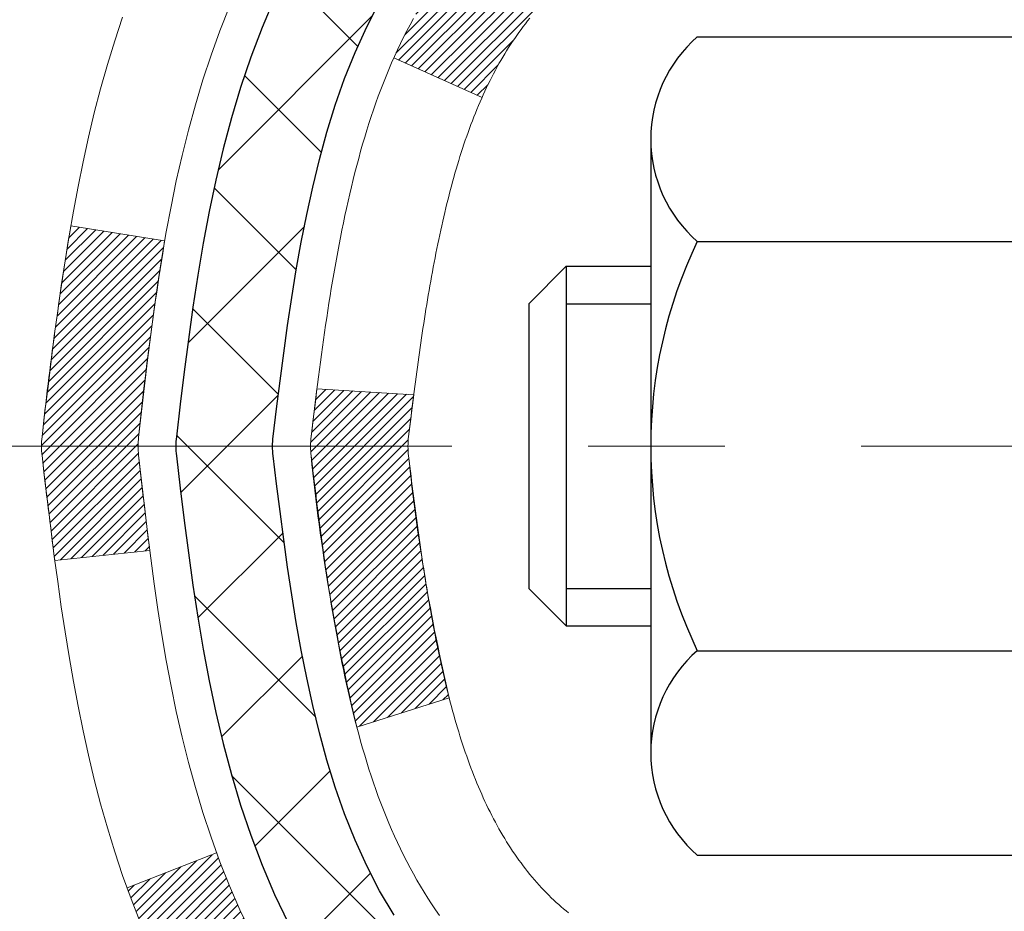
# Model space of a CAD drawing. Extents: x -1 to 3254, y -193 to 1977.
# Drawn here: x 15 to 16, y -174 to -174 of the extents above; entities that cross this region are included whole.
import ezdxf

# ---------------------------------------------------------------- set-up
doc = ezdxf.new("R2010")
doc.units = 0
doc.header["$LTSCALE"] = 5
doc.header["$MEASUREMENT"] = 0
doc.linetypes.add('CENTERX2', pattern=[4, 2.5, -0.5, 0.5, -0.5])
for name, color, linetype, lineweight in [('CENTERLINE - L', 1, 'CENTERX2', 18), ('CONCRETE - H', 130, 'CONTINUOUS', 9), ('DECK COAT - H', 20, 'CONTINUOUS', 20), ('DECK COAT - L', 22, 'CONTINUOUS', 18), ('MIG FOOT - H', 251, 'CONTINUOUS', 20), ('MIG RETAINER - H', 251, 'CONTINUOUS', 20), ('PVC SIDESHEET - H', 170, 'CONTINUOUS', 20), ('PVC SIDESHEET - L', 150, 'CONTINUOUS', 25), ('SCREW - L', 1, 'CONTINUOUS', 25)]:
    doc.layers.add(name, color=color, linetype=linetype, lineweight=lineweight)
pattern_1 = [(45, (-163.6656666618239, -271.1502367153622), (-0.003479849246914297, 0.003479849246914297), [])]

msp = doc.modelspace()

# ---------------------------------------------------------------- hatches: boundary and pattern name
at = {"layer": 'CONCRETE - H'}
h = msp.add_hatch(dxfattribs=at)
h.set_pattern_fill('AR-CONC', color=256, scale=0.1875, style=0)
h.set_pattern_definition([(49.99999999999999, (2.499999999999989, -35.08441597046368), (1.344862842376413, -0.1176602530923658), [0.140625, -1.546875]), (355, (2.499999999999989, -35.08441597046368), (-0.260158750524375, 1.410360250687522), [0.1125, -1.2375]), (100.45144446, (2.612071901874989, -35.09422099046368), (1.084704087613335, 1.29269998306618), [0.1195128599999998, -1.314641459999997]), (46.18420000000002, (2.499999999999989, -34.70941597046368), (2.001077495009198, -0.3103486514870185), [0.2109374999999997, -2.320312499999995]), (96.63563549, (2.666756396874989, -34.73527842108868), (1.752491148139178, 1.826472376452282), [0.17926939125, -1.9719633]), (351.1841639899999, (2.499999999999989, -34.70941597046368), (1.7524911469777, 1.826472375506232), [0.16875, -1.856250001875]), (21, (2.687499999999989, -34.80316597046368), (1.119200722722116, -0.7549104199975103), [0.140625, -1.546875]), (326.0000000000001, (2.687499999999989, -34.80316597046368), (0.4562162473529657, 1.359656334462849), [0.1125, -1.2375]), (71.45144474, (2.780766726249989, -34.86607517171368), (1.575416956368696, 0.6047459115119134), [0.11951285625, -1.31464146]), (37.50000000000001, (2.499999999999989, -35.08441597046368), (0.02279972871992, 0.6241759759337091), [0, -1.2225, 0, -1.25625, 0, -1.2421875]), (7.499999999999999, (2.499999999999989, -35.08441597046368), (0.4932553827040286, 0.7395219597794255), [0, -0.7162499999999999, 0, -1.194375, 0, -0.4734375]), (327.5, (2.081874999999989, -35.08441597046368), (1.000917067823267, -0.04229038450196204), [0, -0.46875, 0, -1.4625, 0, -1.940625]), (317.5, (1.894374999999989, -35.08441597046368), (1.093474067516974, 0.1876968418730957), [0, -0.609375, 0, -0.97125, 0, -1.378125])])
edge = h.paths.add_edge_path()
edge.add_spline(control_points=[(10.41517893777761, -171.9561914566162), (10.38817565618382, -172.1746509714939), (10.26246790820483, -173.1991434654965), (12.62942187885602, -173.22596733779), (12.12045486915681, -175.5179909678912), (9.67888496213799, -174.9058352748131), (9.694516285420303, -177.1072670603979), (9.00929817754703, -178.0153257598247)], knot_values=[0, 0, 0, 0, 0.6097946140854305, 2.85845309967304, 4.110041409528173, 5.445415819824203, 8.567709655772719, 8.567709655772719, 8.567709655772719, 8.567709655772719], degree=3, periodic=0)
edge.add_line((9.009298177547015, -178.0153257598242), (9.502299829569061, -178.0153257598261))
edge.add_line((9.502299829569061, -178.0153257598261), (9.502299829569061, -177.8184757513131))
edge.add_line((9.502299829569061, -177.8184757513131), (10.17198352956901, -177.8184757513131))
edge.add_arc((10.17198352956921, -177.7791057513151), 0.03936999999807256, 269.9999999997182, 300.0000000008806)
edge.add_line((10.19166852956877, -177.8132011714601), (10.32742943718689, -177.7348195749015))
edge.add_arc((10.38254743718671, -177.8302867513131), 0.1102359999999154, 90.00000000005258, 119.99999999991621, ccw=False)
edge.add_line((10.38254743718661, -177.7200507513132), (11.29050537821566, -177.7200507513132))
edge.add_arc((11.29050537821548, -177.680680751313), 0.03937000000013313, 270.0000000002611, 300.0000000001585)
edge.add_line((11.31019037821564, -177.7147761714601), (11.9902775643745, -177.3221281686424))
edge.add_arc((12.05027750510192, -177.4260512513174), 0.1199999999998763, 89.99999999997891, 119.99996732135091, ccw=False)
edge.add_line((12.05027750510196, -177.3060512513176), (12.26171888766165, -177.3060512513175))
edge.add_arc((12.26171888766165, -177.2666812513174), 0.03937000000010471, 269.9999999999974, 314.9999999981519)
edge.add_line((12.28955768163614, -177.2945200452937), (12.40602420576976, -177.1780535211601))
edge.add_arc((12.6557261800766, -177.427755495467), 0.3531319186161473, 103.90200089105679, 134.9999999999884, ccw=False)
edge.add_arc((12.94501077315955, -178.596525268907), 1.557170273114182, 76.09799910892087, 103.90200089105298, ccw=False)
edge.add_arc((13.23429536624292, -177.4277554954677), 0.3531319186167374, 45.00000000024522, 76.09799910892121, ccw=False)
edge.add_line((13.48399734054916, -177.1780535211593), (13.60046386468283, -177.2945200452928))
edge.add_arc((13.62909126087984, -177.265501024688), 0.04076311285805374, 225.389236344173, 264.1417630423603)
edge.add_line((13.62493067315935, -177.3060512513175), (15.33920776114118, -177.3060512513175))
edge.add_arc((15.3392077611421, -177.2666812513174), 0.03937000000006208, 269.9999999986557, 359.9999999999793)
edge.add_line((15.37857776114216, -177.2666812513174), (15.37857624516889, -174.6024791257123))
edge.add_arc((15.33920624516905, -174.6024791257121), 0.03936999999983826, 359.9999999997518, 432.6976227628406)
edge.add_arc((15.47851828593723, -174.1552650118757), 0.4290404058596133, 233.0250989603211, 252.69762276280818, ccw=False)
edge.add_arc((15.55500462574596, -174.0931569197364), 0.525199596184463, 194.3079434824739, 230.4333558243558, ccw=False)
edge.add_arc((16.62495481214517, -173.8063018929195), 1.63290906560948, 184.8191964166424, 194.78293138846, ccw=False)
edge.add_arc((16.35578833996736, -174.0402298173581), 1.361411651893338, 161.664946039842, 175.9250205045906, ccw=False)
edge.add_arc((15.49025896223549, -173.7476749125879), 0.4478254090914005, 108.12890291726649, 162.3597440615028, ccw=False)
edge.add_arc((15.32018119367179, -173.2704913483416), 0.06004988997899587, 300.7846078929373, 346.5177693440898)
edge.add_line((15.3785762451689, -173.2844916071656), (15.3785762451689, -173.0952565583069))
edge.add_line((15.3785762451689, -173.0952565583069), (15.47700124516857, -173.0952565583069))
edge.add_line((15.47700124516857, -173.0952565583069), (15.47700124516858, -173.0907040021868))
edge.add_arc((15.43763124516871, -173.0907040021867), 0.03936999999987023, 359.9999999998346, 417.096847860755)
edge.add_line((15.45901784180444, -173.0576493446581), (15.14379990134863, -172.853701113185))
edge.add_arc((15.3247719882756, -172.6525511189454), 0.2705775608385174, 181.4692888508212, 228.0226889058714, ccw=False)
edge.add_line((15.05428338995849, -172.6594890299974), (14.76637070974651, -172.6594890299974))
edge.add_arc((14.76516686820306, -172.5819527140606), 0.07754566089420584, 179.1104878120976, 270.8895121878814, ccw=False)
edge.add_line((14.68763055226622, -172.5807488725171), (14.68763055226622, -171.9561914566164))
edge.add_line((14.68763055226622, -171.9561914566164), (10.41517893777759, -171.9561914566164))
at = {"layer": 'DECK COAT - H'}
h = msp.add_hatch(dxfattribs=at)
h.set_pattern_fill('ANSI31', color=256, scale=0.03937, style=0)
h.set_pattern_definition(pattern_1)
h.paths.add_polyline_path([(15.38762183773755, -173.5988501909486), (15.38945241691916, -173.5975091201874), (15.39128049767518, -173.596213274182), (15.3931047367906, -173.5949631195097), (15.39492379105055, -173.5937591227479), (15.3967360308612, -173.5926018976305), (15.39853702273998, -173.5914933844885), (15.40121634549367, -173.5899059922318), (15.40475481242978, -173.5879723247691), (15.40829686743719, -173.5861950836126), (15.41097760403473, -173.5849712119712), (15.41282831010434, -173.5841667574164), (15.41475387192084, -173.5833692067306), (15.41676788588764, -173.5825738907093), (15.41887074441168, -173.5817812675808), (15.42106179562116, -173.5809920366265), (15.42334038764428, -173.580206897128), (15.42570586860901, -173.5794265483668), (15.4281572108608, -173.5786518082415), (15.43069136057553, -173.5778836887378), (15.43330740151119, -173.5771218035624), (15.43600487715033, -173.5763655655264), (15.43878333097572, -173.575614387441), (15.44164230646989, -173.5748676821174), (15.44458134711541, -173.5741248623667), (15.44759999639503, -173.573385341), (15.4506977977912, -173.5726485308285), (15.45387482167379, -173.5719134146014), (15.45713130522969, -173.5711776564434), (15.46046538751974, -173.5704394443377), (15.46387510665269, -173.5696970168852), (15.4673585007375, -173.5689486126867), (15.47091360788303, -173.568192470343), (15.47453846619813, -173.5674268284553), (15.47615881319742, -173.567062313905, 0.01216223081922373), (15.48608541725851, -173.5649462906535), (15.46576813531473, -173.4968808163792, -0.00498223423146265), (15.46307449363618, -173.497414697021), (15.4581925890412, -173.4984489108678), (15.45277565237867, -173.4995978990395), (15.44740740864241, -173.5007537876836), (15.44209133866021, -173.5019241716663), (15.43683092325985, -173.5031166458536), (15.431630076417, -173.5043390040565), (15.42649305220524, -173.5055986014019), (15.42142259927092, -173.5069015059271), (15.41642139031315, -173.5082537350432), (15.41149209803083, -173.5096613061613), (15.40663739512328, -173.5111302366927), (15.40185995428927, -173.5126665440485), (15.39716244822815, -173.5142762456398), (15.3925475496388, -173.5159653588778), (15.38801793122033, -173.5177399011738), (15.38357596938302, -173.519606066949), (15.37920762397115, -173.5215776995886), (15.37489916256057, -173.5236621296038), (15.3706438550001, -173.5258613744969), (15.36643497113854, -173.5281774517701), (15.36226578082468, -173.5306123789257), (15.358129642659, -173.533168124478), (15.35403054868615, -173.5358407101959), (15.34997514630046, -173.5386244416955), (15.34596524032084, -173.5415162474906), (15.34200263556655, -173.544513056095), (15.3380891368566, -173.5476117960225), (15.33422654946329, -173.5508093964545), (15.33041682697577, -173.554102896866), (15.32666186874379, -173.5574888698857), (15.32296344397783, -173.5609636102201), (15.3193233218877, -173.5645234125759), (15.31574327168376, -173.5681645716597), (15.31222506257617, -173.571883382178), (15.30877046377483, -173.5756761388374), (15.30538124449, -173.5795391363445), (15.30205917393194, -173.5834686694058), (15.29880602131058, -173.5874610327281), (15.29562355583615, -173.5915125210177), (15.29251354671882, -173.5956194289814), (15.28947806963171, -173.5997778518729), (15.28651733007606, -173.6039855776429), (15.28363006165758, -173.6082416243264), (15.28081499612923, -173.612545011438), (15.27807086524395, -173.6168947584923), (15.27539640075471, -173.6212898850038), (15.27279033441433, -173.6257294104871), (15.27025139797589, -173.6302123544567), (15.26777832319222, -173.6347377364273), (15.2653698418164, -173.6393045759134), (15.26302468560126, -173.6439118924295), (15.26074158629975, -173.6485587054902), (15.25851927566494, -173.6532440346101), (15.25635648544957, -173.6579668993037), (15.25584031699642, -173.6591342159768), (15.32055949102695, -173.6879962874866), (15.32144958193859, -173.6860123409292), (15.32265598520595, -173.6833868246069), (15.32388001553678, -173.6807860376076), (15.32512187166284, -173.6782100887201), (15.3263815756214, -173.6756593017304), (15.32765895091833, -173.6731341691471), (15.32895418959978, -173.6706346723329), (15.33026749640427, -173.668160776193), (15.33159907606986, -173.6657124456332), (15.33294913333471, -173.6632896455588), (15.33431787293713, -173.6608923408754), (15.33570549961527, -173.6585204964886), (15.3371122181073, -173.6561740773037), (15.3385382331514, -173.6538530482264), (15.33998374948575, -173.6515573741622), (15.34144897184873, -173.6492870200165), (15.34293410497829, -173.647041950695), (15.34443935361283, -173.644822131103), (15.34596536853231, -173.6426270221195), (15.34751505889957, -173.6404534952362), (15.34908814538263, -173.6383019625523), (15.35068369600557, -173.6361735686226), (15.35230077879245, -173.6340694580019), (15.35393846176756, -173.631990775245), (15.35559581295464, -173.6299386649066), (15.35727190037809, -173.6279142715416), (15.35896579206186, -173.6259187397047), (15.36067655603002, -173.6239532139508), (15.36240326030676, -173.6220188388345), (15.36414497291602, -173.6201167589108), (15.36590076188198, -173.6182481187343), (15.36766969522872, -173.6164140628599), (15.36945082197573, -173.6146157538108), (15.37124196714225, -173.6128553848772), (15.37304143348202, -173.6111343105624), (15.37484826380895, -173.6094531130376), (15.37666150093727, -173.6078123744739), (15.3784801876811, -173.6062126770424), (15.38030336685446, -173.6046546029143), (15.38213008127158, -173.6031387342607), (15.38395937374636, -173.6016656532527), (15.38579028709304, -173.6002359420615)])
h.paths.add_polyline_path([(15.64629376115598, -173.0952565583069), (15.57542776115596, -173.0952565583068), (15.57542776115596, -173.2655863598837), (15.64629376115598, -173.2655863598837)])
h.paths.add_polyline_path([(15.19028579556979, -173.5217944881617), (15.20173275577459, -173.5065313530198), (15.21390500066271, -173.4917791564402), (15.22681146618785, -173.4776787811889), (15.24046095249908, -173.4643720592245), (15.25486225974563, -173.4520008225055), (15.27002349620098, -173.4407051610279), (15.28590596939451, -173.4305073327174), (15.30355324021806, -173.4205879505271), (15.26629239667906, -173.3585875487678), (15.25064024811407, -173.3677932752181), (15.23529971880404, -173.3779805552978), (15.22046696463823, -173.388945742258), (15.20615136721695, -173.400595006943), (15.19236231162207, -173.412834571424), (15.17911103243861, -173.4255978730212), (15.16641365088579, -173.438890255907), (15.15428352329226, -173.452718331991), (15.14272073270259, -173.467049701176), (15.13172227162098, -173.4818428798413), (15.1212851325516, -173.497056384366), (15.11140630799851, -173.5126487311294), (15.10208279046591, -173.5285784365108), (15.09331150882448, -173.5448040587647), (15.09196995318538, -173.547491896028), (15.15634757676101, -173.577212498391), (15.1600954428022, -173.5700219425769), (15.16949369586754, -173.5535576643534), (15.17954817535095, -173.537476666097)])
h.paths.add_polyline_path([(15.44944376115617, -173.0952565583069), (15.37857776115614, -173.0952565583069), (15.37857776115614, -173.1706021694255), (15.44944376115617, -173.1706021694255)])
h = msp.add_hatch(dxfattribs=at)
h.set_pattern_fill('ANSI31', color=256, scale=0.03937, style=0)
h.set_pattern_definition(pattern_1)
edge = h.paths.add_edge_path()
edge.add_line((15.19963334947655, -173.9014493410767), (15.19532367707253, -173.9363929030359))
edge.add_arc((15.25395123021652, -173.9434853664389), 0.05905499999809771, 173.1021672441073, 186.8978327556704)
edge.add_arc((16.68804437323328, -173.8009633130129), 1.500199846818024, 185.7236070076256, 193.420140397122)
edge.add_line((15.22880845092308, -174.1491444489642), (15.29647632797886, -174.1277797876855))
edge.add_arc((16.66422170991276, -173.8069267814516), 1.404875112389268, 185.8706688438586, 193.2020338644384, ccw=False)
edge.add_arc((15.32533691930026, -173.9434853664402), 0.05905500000150653, 173.0589418029453, 186.9410580902736, ccw=False)
edge.add_line((15.26671473357722, -173.9363486748931), (15.2705278762115, -173.9057195504403))
edge.add_line((15.2705278762115, -173.9057195504403), (15.19963236428892, -173.9014492817357))
edge = h.paths.add_edge_path()
edge.add_line((15.00761389449982, -174.0270868890613), (15.07713129442126, -174.0198219541554))
edge.add_arc((19.39395601504119, -173.4819146666089), 4.350209181010778, 186.1767595201503, 187.1028537293971, ccw=False)
edge.add_arc((15.12769791562467, -173.9434853664478), 0.05905499999901267, 173.6858784725646, 186.3141215103734, ccw=False)
edge.add_arc((17.37277322283725, -174.1689064685816), 2.315415893508157, 170.6598918406984, 174.2515196170276, ccw=False)
edge.add_line((15.0880543056115, -173.7931269731572), (15.01930069131341, -173.7820876818885))
edge.add_arc((17.78480245128465, -174.2380430986972), 2.802837013905978, 170.6377220512955, 173.8263025459481)
edge.add_arc((15.05687497516541, -173.9434853664389), 0.05905499999875025, 173.3218076347646, 186.6781923652354)
edge.add_arc((20.48801447167724, -173.3178627991879), 5.526108933343981, 186.5721853993263, 187.3737208784964)
h = msp.add_hatch(dxfattribs=at)
h.set_pattern_fill('ANSI31', color=256, scale=0.03937, style=0)
h.set_pattern_definition(pattern_1)
h.paths.add_polyline_path([(15.44944376114093, -175.0173176939465), (15.37857776114091, -175.0173176939466), (15.37857776114114, -175.2535376939466), (15.44944376114105, -175.2535376939465)])
h.paths.add_polyline_path([(15.44944376115617, -174.6024774696116, 0.2338025474487271), (15.40610425379051, -174.5148599201752), (15.36309856686747, -174.5711865338978, -0.2338092780812925), (15.37857776115614, -174.6024791257123), (15.37857776115523, -174.7810976939465), (15.44944376114082, -174.7810976939465)])
h.paths.add_polyline_path([(15.19028579556979, -174.3651762447161), (15.17954817535095, -174.3494940667809), (15.16949369586754, -174.3334130685245), (15.1600954428022, -174.3169487903009), (15.15132749185519, -174.3001268334944), (15.14316448621476, -174.2829785665797), (15.13558107578714, -174.2655354262991), (15.12855191047796, -174.2478288493947), (15.12618679111082, -174.241301909203), (15.0605598909361, -174.2669039387052), (15.06349272095493, -174.2750046202422), (15.07019298517601, -174.2920712194347), (15.07738404856044, -174.308974151216), (15.08508426426894, -174.3256832023536), (15.09331150882448, -174.3421666741131), (15.10208279046591, -174.358392296367), (15.11140630799851, -174.3743220017483), (15.1212851325516, -174.3899143485118), (15.13172227162098, -174.4051278530366), (15.14272073270259, -174.4199210317018), (15.15428352329226, -174.4342524008869), (15.16641365088579, -174.4480804769709), (15.17911103243861, -174.4613728598566), (15.19236231162207, -174.4741361614538), (15.19783566000373, -174.478994463749), (15.2446794026824, -174.4262224728622), (15.24046095249908, -174.4225986736533), (15.22681146618785, -174.4092919516889), (15.21390500066271, -174.3951915764377), (15.20173275577459, -174.380439379858)])
at = {"layer": 'MIG FOOT - H'}
h = msp.add_hatch(dxfattribs=at)
h.set_pattern_fill('ANSI31', color=256, scale=1.9685, style=0)
h.set_pattern_definition([(45, (-931.5320665904588, -639.5188581820713), (-0.1739924623457148, 0.1739924623457148), [])])
h.paths.add_polyline_path([(15.71851227316071, -173.1933562598352), (15.88251227316035, -173.1933562598352), (15.88251227316035, -173.7510062598354), (15.71851227316059, -173.7510062598354)])
edge = h.paths.add_edge_path()
edge.add_line((15.71851227316059, -174.1260062598354), (15.88251227316035, -174.1260062598354))
edge.add_line((15.88251227316035, -174.1260062598354), (15.8825122731599, -177.4109962598351))
edge.add_arc((15.52818227316001, -177.4109962598351), 0.3543299999998908, 269.99999999998164, 360.0000000000092, ccw=False)
edge.add_line((15.52818227315989, -177.7653262598351), (13.16376230415991, -177.765326259835))
edge.add_line((13.16376230415991, -177.765326259835), (13.16376230416014, -177.601326259835))
edge.add_line((13.16376230416014, -177.601326259835), (15.52818227315989, -177.6013262598351))
edge.add_arc((15.52818227315989, -177.4109962598351), 0.1903300000000172, 270, 360)
edge.add_line((15.71851227315991, -177.4109962598351), (15.71851227316059, -174.1260062598354))
h.paths.add_polyline_path([(12.19501227316012, -177.6013262598351), (12.72625924216012, -177.6013262598352), (12.72625924215989, -177.7653262598351), (12.19501227316012, -177.7653262598351)])
at = {"layer": 'MIG RETAINER - H'}
h = msp.add_hatch(dxfattribs=at)
h.set_pattern_fill('ANSI31', color=256, scale=0.47, style=0)
h.set_pattern_definition([(45, (-931.5320665904586, -610.2177144885154), (-0.04154252339470966, 0.04154252339470967), [])])
h.paths.add_polyline_path([(16.12051227315848, -174.8653562598352), (16.12051227316029, -174.1642393527009), (16.04621593887779, -174.0996545346403), (15.88251227316035, -174.0996545346403), (15.88251227315944, -174.8653562598351)])
edge = h.paths.add_edge_path()
edge.add_arc((15.34051227316157, -172.4163562598329), 0.07800000000003138, 179.9999999999582, 269.9999999994989, ccw=False)
edge.add_line((15.26251227316148, -172.4163562598328), (15.26251227316182, -172.1533562598357))
edge.add_arc((15.24251227316162, -172.1533562598355), 0.02000000000020918, 359.9999999993486, 449.9999999980458)
edge.add_line((15.2425122731623, -172.1333562598354), (15.15551227316242, -172.1333562598335))
edge.add_arc((15.15551227316174, -172.1633562598335), 0.03000000000002956, 449.9999999986973, 539.9999999997827)
edge.add_line((15.12551227316177, -172.1633562598334), (15.12551227316109, -172.6983562598405))
edge.add_arc((15.28251227316101, -172.6983562598406), 0.1569999999999254, 539.9999999999377, 630.0000000003319)
edge.add_line((15.28251227316192, -172.8553562598406), (15.44877258811922, -172.8553562598398))
edge.add_arc((15.44877258810853, -172.9340959448713), 0.07873968503150763, 362.58551599465926, 449.9999999922238, ccw=False)
edge.add_arc((15.64231504717471, -172.9253562598358), 0.114999999999426, 182.585516002114, 264.7875303258168)
edge.add_arc((15.6336843618495, -173.0199634015891), 0.02000000000000517, 264.7875303255701, 379.6742449813813)
edge.add_arc((15.76373132828083, -172.9734657874009), 0.1181095275611714, -102.63422251541402, 199.6742449814629, ccw=False)
edge.add_arc((15.73352316812051, -173.1082311711721), 0.02000000000040289, 437.36577748606, 550.6215204679287)
edge.add_arc((15.79151227316057, -173.0973562598341), 0.07899999999997757, 190.6215204695919, 269.9999999991755)
edge.add_line((15.79151227315943, -173.1763562598341), (15.86551227316064, -173.1763562598352))
edge.add_arc((15.86551227316041, -173.1933562598352), 0.01699999999999591, 360, 449.9999999992337, ccw=False)
edge.add_line((15.88251227316047, -173.1933562598352), (15.8825122731599, -173.7870579850303))
edge.add_line((15.8825122731599, -173.7870579850303), (16.04621593887779, -173.7870579850303))
edge.add_line((16.04621593887779, -173.7870579850303), (16.12051227315984, -173.7224731669701))
edge.add_line((16.12051227315984, -173.7224731669701), (16.12051227316177, -172.1633562598362))
edge.add_arc((16.09051227316191, -172.1633562598361), 0.02999999999985903, 359.9999999997829, 449.9999999995657)
edge.add_line((16.09051227316214, -172.1333562598361), (16.02551227316197, -172.1333562598355))
edge.add_arc((16.02551227316174, -172.1533562598355), 0.01999999999998181, 449.9999999993486, 540)
edge.add_line((16.00551227316176, -172.1533562598355), (16.00551227316142, -172.416356259837))
edge.add_arc((15.92751227316145, -172.4163562598368), 0.07799999999997453, 269.9999999995825, 359.9999999999165, ccw=False)
edge.add_line((15.92751227316088, -172.4943562598368), (15.92351227316086, -172.4943562598368))
edge.add_arc((15.92351227316131, -172.416356259837), 0.07799999999986085, 179.999999999833, 269.999999999666, ccw=False)
edge.add_line((15.84551227316145, -172.4163562598367), (15.84551227316179, -172.1533562598361))
edge.add_arc((15.82551227316181, -172.1533562598361), 0.01999999999998181, 360, 449.9999999996743)
edge.add_line((15.82551227316193, -172.1333562598361), (15.6840656251056, -172.1333562598351))
edge.add_line((15.6840656251056, -172.1333562598351), (15.6840656251056, -172.4642514660524))
edge.add_line((15.6840656251056, -172.4642514660524), (15.66478006270787, -172.4835820729542))
edge.add_line((15.66478006270787, -172.4835820729542), (15.66478006270787, -172.5607243225395))
edge.add_line((15.66478006270787, -172.5607243225395), (15.60692337551924, -172.5992954473325))
edge.add_line((15.60692337551924, -172.5992954473325), (15.5490666883306, -172.5607243225395))
edge.add_line((15.5490666883306, -172.5607243225395), (15.5490666883306, -172.4835820729542))
edge.add_line((15.5490666883306, -172.4835820729542), (15.52978112593379, -172.4642965105582))
edge.add_line((15.52978112593379, -172.4642965105582), (15.52978112593379, -172.1333562598351))
edge.add_line((15.52978112593379, -172.1333562598351), (15.44251227316177, -172.133356259835))
edge.add_arc((15.44251227316177, -172.1533562598349), 0.01999999999998181, 450, 540)
edge.add_line((15.42251227316179, -172.1533562598349), (15.42251227316145, -172.416356259833))
edge.add_arc((15.34451227316136, -172.4163562598328), 0.07800000000008822, 269.999999999666, 359.999999999833, ccw=False)
edge.add_line((15.34451227316091, -172.4943562598329), (15.34051227316089, -172.4943562598329))
at = {"layer": 'PVC SIDESHEET - H'}
h = msp.add_hatch(dxfattribs=at)
h.set_pattern_fill('ANSI37', color=256, scale=0.59055, style=0)
h.set_pattern_definition([(45, (-637.6656666618238, -271.1502367153622), (-0.05219773870371446, 0.05219773870371446), []), (135, (-637.6656666618238, -271.1502367153622), (-0.05219773870371446, -0.05219773870371446), [])])
h.paths.add_polyline_path([(15.54786876115562, -173.164575798504), (15.54786876115585, -173.0907040021868, 0.2544175294253038), (15.49751523173628, -172.9981509611064), (15.2766453694804, -172.8552466018951, -0.4033078353723514), (15.1255122731662, -172.6983562598049), (15.1255122731662, -172.6735062938098, -0.02353096692885778), (15.12464126115716, -172.6550087597565), (15.12464126115875, -172.1569782597568, -0.4142135623729873), (15.1482632611588, -172.1333562597569), (15.52818376092235, -172.1333562597579), (15.52818376092247, -172.0743011442117), (15.50357765536486, -172.0546162597657), (15.16517082828235, -172.0546162597647, 0.4142135623730915), (15.05493482828202, -172.1648522597644), (15.05493482828066, -172.6550087597565, 0.213440768600962), (15.14380141733599, -172.853701113185), (15.45901935779178, -173.0576493446581, -0.2544175294251872), (15.47700276115582, -173.0907040021868), (15.47700276115571, -173.164575798504), (15.47700276115582, -173.3470338994624, -0.3306422189433676), (15.43503205852934, -173.4035637129091), (15.41127178663063, -173.4106353245502), (15.38821418665903, -173.4178954888978), (15.36553840646987, -173.4257152986558), (15.34340073880454, -173.4343238370701), (15.32195747640386, -173.443950187387), (15.301364912009, -173.4548234328524), (15.28177933836101, -173.4671726567123), (15.26335701680315, -173.4812268542545), (15.24621193500317, -173.4970965944402), (15.23033227559014, -173.5145400134605), (15.21568292421531, -173.5332499828834), (15.20222876652982, -173.5529193742768), (15.18993436896832, -173.5732431344609), (15.17874868852785, -173.5940176884204), (15.16859833104908, -173.6151847677435), (15.15940887219536, -173.6366992995648), (15.15111096447296, -173.658530873955), (15.14363752098924, -173.6806556100521), (15.13692146519983, -173.7030496568833), (15.13089572056113, -173.7256891634757), (15.12549321052867, -173.7485502788565), (15.12064685855872, -173.771609152053), (15.11628958810714, -173.7948419320923), (15.11235432262989, -173.8182247680016), (15.10877398558292, -173.8417338088081), (15.10548150042231, -173.8653452035389), (15.10240979060378, -173.8890351012213), (15.09949177958352, -173.9127796508824), (15.09666039081738, -173.9365550015494, 0.05933499155532457), (15.09667303852708, -173.950521934947), (15.09949177958352, -173.9741910819955), (15.10240979060378, -173.9979356316566), (15.10548150042231, -174.021625529339), (15.10877398558292, -174.0452369240698), (15.11235432262989, -174.0687459648763), (15.11628958810714, -174.0921288007856), (15.12064685855872, -174.1153615808249), (15.12549321052867, -174.1384204540214), (15.13089572056113, -174.1612815694022), (15.13692146519983, -174.1839210759946), (15.14363752098924, -174.2063151228258), (15.15111096447296, -174.2284398589229), (15.15940887219536, -174.2502714333131), (15.16859833104908, -174.2717859651344), (15.17874868852785, -174.2929530444575), (15.18993436896832, -174.313727598417), (15.20222876652982, -174.334051358601), (15.21568292421531, -174.3537207499944), (15.23033227559025, -174.3724307194173), (15.24621193500317, -174.3898741384376), (15.26335701680315, -174.4057438786233), (15.28177933836101, -174.4197980761655), (15.301364912009, -174.4321473000255), (15.32195747640386, -174.4430205454909), (15.34340073880454, -174.4526468958077), (15.36553840646999, -174.4612554342221), (15.38821418665903, -174.4690752439801), (15.41127178663063, -174.4763354083277), (15.43455491364383, -174.483265010511, -0.3329817396557117), (15.47700276115616, -174.5399368334149), (15.54786876114607, -174.5399368334148), (15.54786876115585, -174.5249819575758, 0.3608117966093517), (15.45798614713984, -174.4166412202006), (15.43766833045841, -174.4122952271385), (15.41752494786416, -174.4075327643169), (15.39773043344425, -174.4019373619761), (15.37845922128573, -174.3950925503566), (15.35988424919613, -174.3865896236054), (15.34212795094819, -174.3762819315439), (15.32525127216385, -174.3643418741259), (15.30931143865799, -174.3509611526643), (15.2943656762454, -174.336331468472), (15.28047121074106, -174.3206445228618), (15.26768526795987, -174.3040920171465), (15.25605393696602, -174.2868551813867), (15.24553799536337, -174.2690350321362), (15.23605877599774, -174.2506954982892), (15.22753739825188, -174.231900308033), (15.21989498150875, -174.212713189555), (15.21305264515112, -174.1931978710425), (15.20693150856194, -174.1734180806829), (15.2014526911241, -174.1534375466636), (15.19653731222044, -174.133319997172), (15.19210708704698, -174.1131279290573), (15.1880974237915, -174.0928955405311), (15.18445741768627, -174.072628743458), (15.18113675858691, -174.0523322208234), (15.17808513634915, -174.0320106556123), (15.17525224082882, -174.01166873081), (15.17258776188176, -173.9913111294015), (15.17004138936348, -173.9709425343721), (15.16757476228766, -173.9506658556488, -0.06060086340155051), (15.16756281312981, -173.9364031041708), (15.17004138936348, -173.9160281985057), (15.17258776188176, -173.8956596034763), (15.17525224082882, -173.8753020020679), (15.17808513634915, -173.8549600772655), (15.18113675858691, -173.8346385120544), (15.18445741768627, -173.8143419894198), (15.1880974237915, -173.7940751923468), (15.19210708704698, -173.7738428038205), (15.19653731222044, -173.7536507357059), (15.2014526911241, -173.7335331862142), (15.20693150856194, -173.7135526521949), (15.21305264515112, -173.6937728618353), (15.21989498150875, -173.6742575433229), (15.22753739825188, -173.6550704248448), (15.23605877599774, -173.6362752345886), (15.24553799536337, -173.6179357007416), (15.25605393696602, -173.6001155514911), (15.26768526795987, -173.5828787157313), (15.28047121074106, -173.5663262100161), (15.2943656762454, -173.5506392644059), (15.30931143865799, -173.5360095802135), (15.32525127216385, -173.5226288587519), (15.34212795094819, -173.510688801334), (15.35988424919613, -173.5003811092725), (15.37845922128573, -173.4918781825213), (15.39773043344425, -173.4850333709018), (15.41752494786416, -173.479437968561), (15.43766833045841, -173.4746755057393), (15.45798614713984, -173.4703295126773, 0.3608117966100778), (15.54786876115585, -173.3619887753021)])

# ---------------------------------------------------------------- linework, layer by layer
at = {"layer": 'CENTERLINE - L', "ltscale": 0.03}
msp.add_line((14.92329038200088, -173.9433562598352), (16.16951574768628, -173.9433562598352), dxfattribs=at)
at = {"layer": 'DECK COAT - L'}
for p, q in [((15.25583461586265, -173.6591316735073), (15.32055727269843, -173.6879952982039)), ((15.06050450679421, -174.2669255448824), (15.12612632551471, -174.2413254977311))]:
    msp.add_line(p, q, dxfattribs=at)
for points in [[(15.15132749185519, -174.3001268334944), (15.14316448621476, -174.2829785665797), (15.13558107578714, -174.2655354262991), (15.12855191047796, -174.2478288493947), (15.12205164019357, -174.2298902726087), (15.11605491483973, -174.2117511326834), (15.11053638432255, -174.1934428663609), (15.10547069854791, -174.1749969103833), (15.10083250742203, -174.156444701493), (15.09659646085068, -174.137817676432), (15.09273620310736, -174.1191447980744), (15.08921822071269, -174.1004374211379), (15.08600589641249, -174.0816992650167), (15.08306260041419, -174.0629340182607), (15.08035170292518, -174.0441453694199), (15.07783657415288, -174.0253370070444), (15.07548058430481, -174.0065126196839), (15.07324710358838, -173.9876758958886), (15.07109950221089, -173.9688305242083), (15.06900115037794, -173.9499801931932, -0.05515693748351878), (15.06900115037987, -173.9369905396849), (15.07109950221089, -173.9181402086696), (15.07324710358838, -173.8992948369893), (15.07548058430481, -173.8804581131939), (15.07783657415288, -173.8616337258335), (15.08035170292518, -173.8428253634579), (15.08306260041419, -173.8240367146172), (15.08600589641249, -173.8052714678612), (15.08921822071269, -173.78653331174), (15.09273620310736, -173.7678259348034), (15.09659646085068, -173.7491530564458), (15.10083250742203, -173.7305260313849), (15.10547069854791, -173.7119738224945), (15.11053638432255, -173.693527866517), (15.11605491483973, -173.6752196001945), (15.12205164019357, -173.6570804602691), (15.12855191047796, -173.6391418834831), (15.13558107578714, -173.6214353065787)], [(15.05726034519406, -173.6291803701731), (15.051470415088, -173.6465341686091), (15.04609746068817, -173.6640194750939), (15.04111601204564, -173.6816282567774), (15.03650059921173, -173.6993524808098), (15.03222575223784, -173.7171841143413), (15.02826600117495, -173.7351151245218), (15.02459587607446, -173.7531374785015), (15.02118990698758, -173.7712431434304), (15.01802262396549, -173.7894240864588), (15.0150685570596, -173.8076722747365), (15.012302236321, -173.8259796754139), (15.00969819180087, -173.8443382556409), (15.00723095355064, -173.8627399825676), (15.00487505162149, -173.8811768233442), (15.00260501606461, -173.8996407451207), (15.00039537693132, -173.9181237150472), (14.99822066427267, -173.9366177002739, 0.05834428995444371), (14.99822066427267, -173.9503530326039), (15.00039537693132, -173.9688470178306), (15.00260501606461, -173.9873299877571), (15.00487505162149, -174.0057939095336), (15.00723095355064, -174.0242307503102), (15.00969819180087, -174.0426324772369), (15.012302236321, -174.0609910574639), (15.0150685570596, -174.0792984581413), (15.01802262396549, -174.0975466464191), (15.02118990698758, -174.1157275894474), (15.02459587607446, -174.1338332543764), (15.02826600117495, -174.151855608356), (15.03222575223784, -174.1697866185366), (15.03650059921173, -174.187618252068), (15.04111601204564, -174.2053424761004), (15.04609746068817, -174.222951257784), (15.051470415088, -174.2404365642687), (15.05726034519406, -174.2577903627048), (15.06349272095493, -174.2750046202422), (15.07019298517601, -174.2920712194347)], [(15.27025139797589, -173.6302123544567), (15.26777832319222, -173.6347377364273), (15.2653698418164, -173.6393045759134), (15.26302468560126, -173.6439118924295), (15.26074158629975, -173.6485587054902), (15.25851927566494, -173.6532440346101), (15.25635648544957, -173.6579668993037), (15.25425194740668, -173.6627263190856), (15.25220439328935, -173.6675213134703), (15.25021255485031, -173.6723509019725), (15.24827516384263, -173.6772141041066), (15.24639095201913, -173.6821099393873), (15.2445586511329, -173.6870374273291), (15.24277699293688, -173.6919955874466), (15.2410447091839, -173.6969834392543), (15.23936053162694, -173.7020000022668), (15.23772319201904, -173.7070442959987), (15.23613142211294, -173.7121153399645), (15.23458395366182, -173.7172121536787), (15.23307951841851, -173.722333756656), (15.23161648665754, -173.727478117697), (15.23019316047517, -173.7326426472226), (15.22880845092308, -173.7378262839136), (15.22746127460308, -173.7430279814315), (15.22615054811725, -173.7482466934378), (15.22487518806755, -173.7534813735939), (15.22363411105581, -173.7587309755613), (15.2224262336841, -173.7639944530015), (15.22125047255414, -173.769270759576), (15.22010574426812, -173.7745588489462), (15.21899096542798, -173.7798576747735), (15.21790505263547, -173.7851661907195), (15.21684692249274, -173.7904833504457), (15.21581549160154, -173.7958081076134), (15.21480967656404, -173.8011394158842), (15.21382839398196, -173.8064762289195), (15.21287056065724, -173.811817501229), (15.21193555170324, -173.8171641970793), (15.2110227996903, -173.8225177737307), (15.21013136127007, -173.8278781529796), (15.20926029309438, -173.8332452566219), (15.20840865181523, -173.8386190064538), (15.20757549408423, -173.8439993242714), (15.20675987655326, -173.8493861318708), (15.20596085587393, -173.8547793510483), (15.20517748869835, -173.8601789035997), (15.20440883167802, -173.8655847113214), (15.20365394146491, -173.8709966960095), (15.20291187471079, -173.8764147794599), (15.20218168806749, -173.881838883469), (15.20146243818666, -173.8872689298327), (15.20075318172038, -173.8927048403472), (15.20005297532006, -173.8981465368086), (15.19936087513187, -173.9035939407053), (15.1986759030486, -173.9090469543139), (15.19799707241346, -173.9145054795687), (15.19732340886238, -173.9199694267692), (15.1966539380314, -173.9254387062144), (15.1959876855561, -173.9309132282036), (15.19532367707242, -173.9363929030359, 0.06026775604066575), (15.19532367707242, -173.9505778298418), (15.1959876855561, -173.9560575046741), (15.1966539380314, -173.9615320266633), (15.19732340886238, -173.9670013061086), (15.19799707241335, -173.972465253309), (15.19867590304849, -173.9779237785639), (15.19936087513187, -173.9833767921724), (15.20005297532006, -173.9888241960691), (15.20075318172038, -173.9942658925305), (15.20146243818666, -173.9997018030451), (15.20218168806749, -174.0051318494088), (15.20291187471079, -174.0105559534178), (15.20365394146491, -174.0159740368683), (15.20440883167802, -174.0213860215563), (15.20517748869835, -174.026791829278), (15.20596085587393, -174.0321913818295), (15.20675987655326, -174.0375846010069), (15.20757549408423, -174.0429714086063), (15.20840865181523, -174.048351726424), (15.20926029309438, -174.0537254762559), (15.21013136127007, -174.0590925798982), (15.2110227996903, -174.064452959147), (15.21193555170324, -174.0698065357985), (15.21287056065724, -174.0751532316488), (15.21382839398196, -174.0804945039582), (15.21480967656404, -174.0858313169935), (15.21581549160154, -174.0911626252643), (15.21684692249274, -174.0964873824321), (15.21790505263547, -174.1018045421582), (15.21899096542798, -174.1071130581042), (15.22010574426812, -174.1124118839316), (15.22125047255425, -174.1176999733018), (15.2224262336841, -174.1229762798762), (15.22363411105581, -174.1282397573164), (15.22487518806755, -174.1334893592839), (15.22615054811725, -174.13872403944), (15.22746127460308, -174.1439427514463), (15.22880845092308, -174.1491444489642), (15.23019316047517, -174.1543280856552), (15.23161648665754, -174.1594926151808), (15.2330795184184, -174.1646369762217), (15.23458395366182, -174.1697585791991), (15.23613142211294, -174.1748553929133), (15.23772319201893, -174.1799264368791), (15.23936053162694, -174.184970730611), (15.2410447091839, -174.1899872936235), (15.24277699293688, -174.1949751454312), (15.2445586511329, -174.1999333055487), (15.24639095201913, -174.2048607934905), (15.24827516384251, -174.2097566287711), (15.2502125548502, -174.2146198309053), (15.25220439328924, -174.2194494194075), (15.25425194740668, -174.2242444137922), (15.25635648544957, -174.2290038335741), (15.25851927566483, -174.2337266982677), (15.26074158629975, -174.2384120273876), (15.26302468560115, -174.2430588404483), (15.26536984181629, -174.2476661569644), (15.26777832319211, -174.2522329964505), (15.27025139797578, -174.256758378421), (15.27279033441422, -174.2612413223907), (15.27539640075459, -174.265680847874), (15.27807086524384, -174.2700759743855), (15.28081499612923, -174.2744257214398), (15.28363006165758, -174.2787291085514), (15.28651733007595, -174.2829851552349), (15.28947806963159, -174.2871928810049)], [(15.38395937374636, -174.2853050796251), (15.38213008127158, -174.2838319986171), (15.38030336685446, -174.2823161299635), (15.3784801876811, -174.2807580558354), (15.37666150093727, -174.2791583584039), (15.37484826380895, -174.2775176198402), (15.37304143348191, -174.2758364223154), (15.37124196714225, -174.2741153480006), (15.36945082197573, -174.272354979067), (15.36766969522872, -174.2705566700179), (15.36590076188198, -174.2687226141435), (15.36414497291602, -174.266853973967), (15.36240326030664, -174.2649518940433), (15.36067655603002, -174.263017518927), (15.35896579206186, -174.2610519931731), (15.35727190037809, -174.2590564613362), (15.35559581295464, -174.2570320679712), (15.35393846176745, -174.2549799576328), (15.35230077879245, -174.2529012748759), (15.35068369600557, -174.2507971642552), (15.34908814538252, -174.2486687703255), (15.34751505889957, -174.2465172376416), (15.34596536853231, -174.2443437107583), (15.34443935361272, -174.2421486017748), (15.34293410497829, -174.2399287821828), (15.34144897184861, -174.2376837128612), (15.33998374948575, -174.2354133587156), (15.33853823315129, -174.2331176846513), (15.33711221810719, -174.230796655574), (15.33570549961515, -174.2284502363892), (15.33431787293701, -174.2260783920024), (15.3329491333346, -174.223681087319), (15.33159907606974, -174.2212582872446), (15.33026749640415, -174.2188099566847), (15.32895418959978, -174.2163360605449), (15.32765895091821, -174.2138365637306), (15.3263815756214, -174.2113114311474), (15.32512187166272, -174.2087606441576), (15.32388001553667, -174.2061846952701), (15.32265598520595, -174.2035839082709), (15.32144958193859, -174.2009583919486), (15.32026060700283, -174.1983082550919), (15.31908886166692, -174.1956336064892), (15.31793414719899, -174.1929345549293), (15.31679626486729, -174.1902112092008), (15.31567501594005, -174.1874636780923), (15.31457020168542, -174.1846920703924), (15.31348162337164, -174.1818964948897), (15.31240908226683, -174.1790770603729), (15.31135237963937, -174.1762338756305), (15.31031131675726, -174.1733670494511), (15.30928569488886, -174.1704766906234), (15.30827531530232, -174.1675629079361), (15.30727997926586, -174.1646258101777), (15.30629948804752, -174.1616655061367), (15.30533364291576, -174.158682104602), (15.30438224513872, -174.155675714362), (15.30344509598441, -174.1526464442053), (15.30252199672119, -174.1495944029207), (15.3016127486172, -174.1465196992967), (15.30071715294078, -174.1434224421219), (15.29983514898489, -174.1403036212759), (15.29896708605823, -174.1371670296234), (15.29811279766974, -174.1340134035056), (15.29727205708931, -174.1308431060614), (15.29644463758662, -174.1276565004298), (15.29563031243148, -174.1244539497496), (15.29482885489343, -174.1212358171598), (15.29404003824251, -174.1180024657993), (15.29326363574815, -174.1147542588071), (15.29249942068028, -174.111491559322), (15.29174716630867, -174.108214730483), (15.2910066459029, -174.1049241354289), (15.29027763273287, -174.1016201372989), (15.28955990006815, -174.0983030992316), (15.28885322117863, -174.0949733843661), (15.28815736933401, -174.0916313558413), (15.28747211780406, -174.0882773767962), (15.28679723985837, -174.0849118103695), (15.28613250876693, -174.0815350197003), (15.28547769779933, -174.0781473679275), (15.28483258022523, -174.07474921819), (15.28419692931455, -174.0713409336267), (15.28357051833685, -174.0679228773766), (15.28295312056203, -174.0644954125785), (15.28234489479402, -174.0610599011518), (15.2817459701732, -174.0576174100244), (15.28115606649757, -174.0541678353554), (15.28057490355965, -174.0507110732884), (15.28000220115174, -174.0472470199669), (15.27943767906626, -174.0437755715345), (15.27888105709561, -174.0402966241348), (15.27833205503233, -174.0368100739115), (15.2777903926686, -174.0333158170079), (15.27725578979695, -174.0298137495678), (15.27672796620967, -174.0263037677348), (15.27620664169941, -174.0227857676524), (15.27569153605835, -174.0192596454641), (15.27518236907903, -174.0157252973136), (15.27467886055373, -174.0121826193445), (15.27418073027487, -174.0086315077003), (15.27368769803498, -174.0050718585247), (15.27319948362636, -174.0015035679611), (15.27271580684131, -173.9979265321532), (15.27223638747258, -173.9943406472446), (15.27176094531213, -173.9907458093788), (15.27128920015283, -173.9871419146995), (15.27082087178663, -173.9835288593502), (15.27035568128698, -173.9799065523713), (15.26989339710141, -173.9762754499373), (15.26943375233562, -173.9726358510985), (15.26897645095422, -173.9689877955769), (15.26852119692202, -173.9653313230946), (15.26806769420372, -173.9616664733734), (15.26761564676379, -173.9579932861355), (15.26716475856718, -173.9543118011029), (15.26671473357859, -173.9506220579975, -0.06064634801541299), (15.26671473357882, -173.9363486748802), (15.26716475856741, -173.9326589317748), (15.26761564676402, -173.9289774467422), (15.26806769420372, -173.9253042595043), (15.26852119692213, -173.9216394097831), (15.26897645095433, -173.9179829373008), (15.26943375233562, -173.9143348817792), (15.26989339710141, -173.9106952829404), (15.27035568128698, -173.9070641805064), (15.27082087178663, -173.9034418735275), (15.27128920015283, -173.8998288181782), (15.27176094531224, -173.8962249234988), (15.27223638747258, -173.892630085633), (15.27271580684143, -173.8890442007244), (15.27319948362636, -173.8854671649165), (15.27368769803498, -173.881898874353), (15.27418073027487, -173.8783392251773), (15.27467886055373, -173.8747881135332), (15.27518236907903, -173.871245435564), (15.27569153605835, -173.8677110874136), (15.27620664169941, -173.8641849652253), (15.27672796620978, -173.8606669651429), (15.27725578979695, -173.8571569833098), (15.2777903926686, -173.8536549158698), (15.27833205503233, -173.8501606589662), (15.27888105709561, -173.8466741087428), (15.27943767906626, -173.8431951613432), (15.28000220115174, -173.8397237129108), (15.28057490355965, -173.8362596595893), (15.28115606649768, -173.8328028975223), (15.2817459701732, -173.8293533228533), (15.28234489479413, -173.8259108317259), (15.28295312056203, -173.8224753202992), (15.28357051833685, -173.8190478555012), (15.28419692931455, -173.815629799251), (15.28483258022523, -173.8122215146877), (15.28547769779933, -173.8088233649502), (15.28613250876693, -173.8054357131774), (15.28679723985848, -173.8020589225082), (15.28747211780406, -173.7986933560816), (15.28815736933401, -173.7953393770364), (15.28885322117863, -173.7919973485116), (15.28955990006815, -173.7886676336461), (15.29027763273287, -173.7853505955789), (15.2910066459029, -173.7820465974488), (15.29174716630867, -173.7787560023948), (15.29249942068028, -173.7754791735558), (15.29326363574815, -173.7722164740707), (15.29404003824251, -173.7689682670784), (15.29482885489355, -173.765734915718), (15.29563031243148, -173.7625167831282), (15.29644463758662, -173.759314232448), (15.29727205708931, -173.7561276268164), (15.29811279766974, -173.7529573293722), (15.29896708605823, -173.7498037032544), (15.29983514898489, -173.7466671116019), (15.30071715294078, -173.7435482907558), (15.3016127486172, -173.740451033581), (15.30252199672119, -173.737376329957), (15.30344509598441, -173.7343242886724), (15.30438224513872, -173.7312950185158), (15.30533364291576, -173.7282886282758), (15.30629948804764, -173.725305226741), (15.30727997926586, -173.7223449227001), (15.30827531530243, -173.7194078249417), (15.30928569488886, -173.7164940422543), (15.31031131675737, -173.7136036834267), (15.31135237963937, -173.7107368572473), (15.31240908226695, -173.7078936725049), (15.31348162337164, -173.7050742379881), (15.31457020168542, -173.7022786624854), (15.31567501594005, -173.6995070547854), (15.31679626486729, -173.6967595236769), (15.31793414719899, -173.6940361779484), (15.31908886166692, -173.6913371263886), (15.32026060700283, -173.6886624777859), (15.32144958193859, -173.6860123409292), (15.32265598520595, -173.6833868246069), (15.32388001553678, -173.6807860376076), (15.32512187166284, -173.6782100887201), (15.3263815756214, -173.6756593017304), (15.32765895091833, -173.6731341691471), (15.32895418959978, -173.6706346723329), (15.33026749640427, -173.668160776193), (15.33159907606986, -173.6657124456332), (15.33294913333471, -173.6632896455588), (15.33431787293713, -173.6608923408754), (15.33570549961527, -173.6585204964886), (15.3371122181073, -173.6561740773037), (15.3385382331514, -173.6538530482264), (15.33998374948575, -173.6515573741622), (15.34144897184873, -173.6492870200165), (15.34293410497829, -173.647041950695), (15.34443935361283, -173.644822131103), (15.34596536853231, -173.6426270221195), (15.34751505889957, -173.6404534952362), (15.34908814538263, -173.6383019625523), (15.35068369600557, -173.6361735686226), (15.35230077879245, -173.6340694580019), (15.35393846176756, -173.631990775245), (15.35559581295464, -173.6299386649066)], [(15.00761389449982, -174.0270868890613), (15.07713129442126, -174.0198219541554, -0.004040870277499025), (15.06900115037794, -173.9499801931932, -0.05515693748325686), (15.06900115037987, -173.9369905396849, -0.01567271561234975), (15.0880543056115, -173.7931269731572), (15.01930069131341, -173.7820876818885, 0.01391370477670822), (14.99822066427267, -173.9366177002739, 0.05834428995472121), (14.99822066427267, -173.9503530326039, 0.003497372555166756), (15.00760573473425, -174.0270877417998, 0.3690341604622354)], [(15.19963334947655, -173.9014493410767), (15.19532367707242, -173.9363929030359, 0.06026775604007103), (15.19532367707242, -173.9505778298418, 0.03359509241961115), (15.22880845092308, -174.1491444489642), (15.29647632797886, -174.1277797876855, -0.03200003056061227), (15.26671473356404, -173.950622057878, -0.06064634744710538), (15.26671473357722, -173.9363486748931), (15.2705278762115, -173.9057195504403), (15.19963236428892, -173.9014492817357)]]:
    msp.add_lwpolyline(points, format="xyb", dxfattribs=at)
at = {"layer": 'PVC SIDESHEET - L'}
for points in [[(15.16859833104908, -173.6151847677435), (15.15940887219536, -173.6366992995648), (15.15111096447296, -173.658530873955), (15.14363752098924, -173.6806556100521), (15.13692146519983, -173.7030496568833), (15.13089572056113, -173.7256891634757), (15.12549321052867, -173.7485502788565), (15.12064685855872, -173.771609152053), (15.11628958810714, -173.7948419320923), (15.11235432262989, -173.8182247680016), (15.10877398558292, -173.8417338088081), (15.10548150042231, -173.8653452035389), (15.10240979060378, -173.8890351012213), (15.09949177958352, -173.9127796508824), (15.09666039081738, -173.9365550015494, 0.05888063648095957), (15.09666039081738, -173.9504157313285), (15.09949177958352, -173.9741910819955), (15.10240979060378, -173.9979356316566), (15.10548150042231, -174.021625529339), (15.10877398558292, -174.0452369240698), (15.11235432262989, -174.0687459648763), (15.11628958810714, -174.0921288007856), (15.12064685855872, -174.1153615808249), (15.12549321052867, -174.1384204540214), (15.13089572056113, -174.1612815694022), (15.13692146519983, -174.1839210759946), (15.14363752098924, -174.2063151228258), (15.15111096447296, -174.2284398589229), (15.15940887219536, -174.2502714333131), (15.16859833104908, -174.2717859651344), (15.17874868852785, -174.2929530444575)], [(15.25605393696602, -174.2868551813867), (15.24553799536337, -174.2690350321362), (15.23605877599774, -174.2506954982892), (15.22753739825188, -174.231900308033), (15.21989498150875, -174.212713189555), (15.21305264515112, -174.1931978710425), (15.20693150856194, -174.1734180806829), (15.2014526911241, -174.1534375466636), (15.19653731222044, -174.133319997172), (15.19210708704698, -174.1131279290573), (15.1880974237915, -174.0928955405311), (15.18445741768627, -174.072628743458), (15.18113675858691, -174.0523322208234), (15.17808513634915, -174.0320106556123), (15.17525224082882, -174.01166873081), (15.17258776188176, -173.9913111294015), (15.17004138936348, -173.9709425343721), (15.16756281312981, -173.950567628707, -0.06018044192236063), (15.16756281312981, -173.9364031041708), (15.17004138936348, -173.9160281985057), (15.17258776188176, -173.8956596034763), (15.17525224082882, -173.8753020020679), (15.17808513634915, -173.8549600772655), (15.18113675858691, -173.8346385120544), (15.18445741768627, -173.8143419894198), (15.1880974237915, -173.7940751923468), (15.19210708704698, -173.7738428038205), (15.19653731222044, -173.7536507357059), (15.2014526911241, -173.7335331862142), (15.20693150856194, -173.7135526521949), (15.21305264515112, -173.6937728618353), (15.21989498150875, -173.6742575433229), (15.22753739825188, -173.6550704248448), (15.23605877599774, -173.6362752345886), (15.24553799536337, -173.6179357007416)]]:
    msp.add_lwpolyline(points, format="xyb", dxfattribs=at)
at = {"layer": 'SCREW - L'}
for p, q in [((15.47822195288196, -173.6436406921705), (15.71851227316071, -173.6436406921705)), ((15.44409463144572, -173.7185688262158), (15.44409463144572, -174.1681376304883)), ((15.47822195288196, -173.7934969602612), (15.71851227316071, -173.7934969602612)), ((15.38216153579693, -173.811632760329), (15.35471977162543, -173.8390745245005)), ((15.38216153579693, -173.811632760329), (15.44409463144572, -173.811632760329)), ((15.38216153579693, -173.811632760329), (15.38216153579693, -174.0750736963751)), ((15.35471977162543, -173.8390745245005), (15.35471977162543, -174.0476319322036)), ((15.38216153579693, -173.8390745245005), (15.44409463144572, -173.8390745245005)), ((15.35471977162543, -174.0476319322036), (15.38216153579693, -174.0750736963751)), ((15.38216153579693, -174.0476319322036), (15.44409463144572, -174.0476319322038)), ((15.38216153579693, -174.0750736963751), (15.44409463144572, -174.0750736963751)), ((15.47822195288196, -174.0932094964427), (15.71851227316071, -174.0932094964429)), ((15.47822195288196, -174.2430657645335), (15.71851227316071, -174.2430657645335))]:
    msp.add_line(p, q, dxfattribs=at)
for centre, radius, start, end in [((15.54341240756545, -173.7185688262158), 0.09931777611984201, 131.0245651776143, 228.9754348223856), ((15.79017475377096, -173.943353228352), 0.3460801223251866, 154.3412444721848, 205.6587555278152), ((15.54341240756568, -174.1681376304883), 0.09931777611989402, 131.0245651776143, 228.9754348223856)]:
    msp.add_arc(centre, radius, start, end, dxfattribs=at)

doc.saveas('drawing.dxf')
